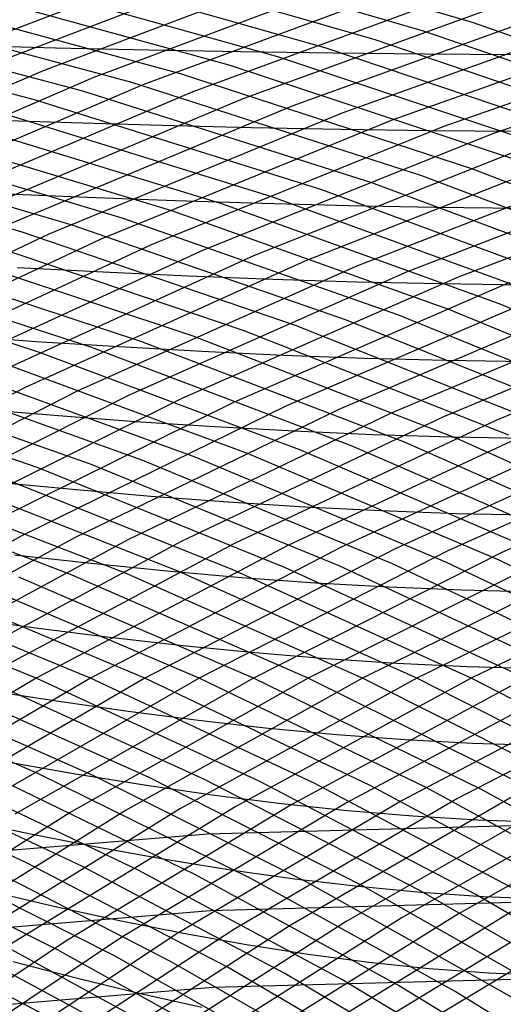
# Model space of a CAD drawing. Units: inches. Extents: x -1 to 1, y -1 to 1.
# Drawn here: x -0.06 to -0.01, y 0.67 to 0.78 of the extents above; entities that cross this region are included whole.
import ezdxf

# ---------------------------------------------------------------- set-up
doc = ezdxf.new("R2010")
doc.units = ezdxf.units.IN
doc.header["$MEASUREMENT"] = 0
for name, color, linetype, true_color in [('layer100', 7, 'Continuous', 0x1eadad), ('layer101', 7, 'Continuous', 0x1eabad), ('layer102', 7, 'Continuous', 0x1ea6ad), ('layer103', 7, 'Continuous', 0x1ea1ad), ('layer104', 7, 'Continuous', 0x1e9cad), ('layer105', 7, 'Continuous', 0x1e97ad), ('layer106', 7, 'Continuous', 0x1e95ad), ('layer107', 7, 'Continuous', 0x1e90ad), ('layer108', 7, 'Continuous', 0x1e8cad), ('layer109', 7, 'Continuous', 0x1e87ad), ('layer110', 7, 'Continuous', 0x1e82ad), ('layer111', 7, 'Continuous', 0x1e80ad), ('layer112', 7, 'Continuous', 0x1e7bad), ('layer113', 7, 'Continuous', 0x1e76ad), ('layer114', 7, 'Continuous', 0x1e71ad), ('layer115', 7, 'Continuous', 0x1e6dad), ('layer116', 7, 'Continuous', 0x1e6aad), ('layer117', 7, 'Continuous', 0x1e65ad), ('layer118', 7, 'Continuous', 0x1e61ad), ('layer119', 7, 'Continuous', 0x1e5cad), ('layer120', 7, 'Continuous', 0x1e57ad), ('layer121', 7, 'Continuous', 0x1e55ad), ('layer122', 7, 'Continuous', 0x1e50ad), ('layer123', 7, 'Continuous', 0x1e4bad), ('layer124', 7, 'Continuous', 0x1e47ad), ('layer125', 7, 'Continuous', 0x1e42ad), ('layer126', 7, 'Continuous', 0x1e3fad), ('layer127', 7, 'Continuous', 0x1e3bad), ('layer128', 7, 'Continuous', 0x1e36ad), ('layer129', 7, 'Continuous', 0x1e31ad), ('layer130', 7, 'Continuous', 0x1e2cad), ('layer131', 7, 'Continuous', 0x1e2aad), ('layer132', 7, 'Continuous', 0x1e25ad), ('layer133', 7, 'Continuous', 0x1e20ad), ('layer134', 7, 'Continuous', 0x201ead), ('layer135', 7, 'Continuous', 0x251ead), ('layer136', 7, 'Continuous', 0x281ead), ('layer137', 7, 'Continuous', 0x2c1ead), ('layer138', 7, 'Continuous', 0x311ead), ('layer139', 7, 'Continuous', 0x361ead), ('layer140', 7, 'Continuous', 0x3b1ead), ('layer141', 7, 'Continuous', 0x3d1ead), ('layer142', 7, 'Continuous', 0x421ead), ('layer143', 7, 'Continuous', 0x471ead), ('layer144', 7, 'Continuous', 0x4b1ead), ('layer145', 7, 'Continuous', 0x501ead), ('layer146', 7, 'Continuous', 0x521ead), ('layer147', 7, 'Continuous', 0x571ead), ('layer17', 7, 'Continuous', 0xad661e), ('layer18', 7, 'Continuous', 0xad6a1e), ('layer19', 7, 'Continuous', 0xad6f1e), ('layer198', 7, 'Continuous', 0xad1e28), ('layer199', 7, 'Continuous', 0xad1e23), ('layer20', 7, 'Continuous', 0xad741e), ('layer200', 7, 'Continuous', 0xad1e1e), ('layer21', 7, 'Continuous', 0xad761e), ('layer22', 7, 'Continuous', 0xad7b1e), ('layer23', 7, 'Continuous', 0xad801e), ('layer24', 7, 'Continuous', 0xad841e), ('layer25', 7, 'Continuous', 0xad891e), ('layer26', 7, 'Continuous', 0xad8c1e), ('layer27', 7, 'Continuous', 0xad901e), ('layer28', 7, 'Continuous', 0xad951e), ('layer29', 7, 'Continuous', 0xad9a1e), ('layer30', 7, 'Continuous', 0xad9f1e), ('layer7', 7, 'Continuous', 0xad3b1e), ('layer89', 7, 'Continuous', 0x1ead7d), ('layer90', 7, 'Continuous', 0x1ead82), ('layer91', 7, 'Continuous', 0x1ead84), ('layer92', 7, 'Continuous', 0x1ead89), ('layer93', 7, 'Continuous', 0x1ead8e), ('layer94', 7, 'Continuous', 0x1ead93), ('layer95', 7, 'Continuous', 0x1ead97), ('layer96', 7, 'Continuous', 0x1ead9a), ('layer97', 7, 'Continuous', 0x1ead9f), ('layer98', 7, 'Continuous', 0x1eada3), ('layer99', 7, 'Continuous', 0x1eada8)]:
    doc.layers.add(name, color=color, linetype=linetype, true_color=true_color)

msp = doc.modelspace()

# ---------------------------------------------------------------- linework, layer by layer
at = {"layer": 'layer100'}
for p, q in [((-0.0534, 0.69695), (-0.07637, 0.70711)), ((-0.03122, 0.68585), (-0.0534, 0.69695)), ((-0.00988, 0.67385), (-0.03122, 0.68585))]:
    msp.add_line(p, q, dxfattribs=at)
at = {"layer": 'layer101'}
for p, q in [((-0.04765, 0.69675), (-0.07071, 0.70711)), ((-0.02538, 0.68544), (-0.04765, 0.69675)), ((-0.00396, 0.67323), (-0.02538, 0.68544))]:
    msp.add_line(p, q, dxfattribs=at)
at = {"layer": 'layer102'}
for p, q in [((-0.0419, 0.69654), (-0.06505, 0.70711)), ((-0.01955, 0.68503), (-0.0419, 0.69654)), ((0.00195, 0.67261), (-0.01955, 0.68503))]:
    msp.add_line(p, q, dxfattribs=at)
at = {"layer": 'layer103'}
for p, q in [((-0.0594, 0.70711), (-0.08342, 0.71687)), ((-0.03614, 0.69634), (-0.0594, 0.70711)), ((-0.01371, 0.68462), (-0.03614, 0.69634)), ((0.00786, 0.67199), (-0.01371, 0.68462))]:
    msp.add_line(p, q, dxfattribs=at)
at = {"layer": 'layer104'}
for p, q in [((-0.05374, 0.70711), (-0.07787, 0.71706)), ((-0.03039, 0.69614), (-0.05374, 0.70711)), ((-0.00787, 0.68421), (-0.03039, 0.69614))]:
    msp.add_line(p, q, dxfattribs=at)
at = {"layer": 'layer105'}
for p, q in [((-0.04808, 0.70711), (-0.07231, 0.71725)), ((-0.02464, 0.69594), (-0.04808, 0.70711)), ((-0.00204, 0.68381), (-0.02464, 0.69594)), ((0.00204, 0.68381), (-0.01969, 0.67075))]:
    msp.add_line(p, q, dxfattribs=at)
at = {"layer": 'layer106'}
for p, q in [((-0.04243, 0.70711), (-0.06676, 0.71745)), ((-0.01889, 0.69574), (-0.04243, 0.70711)), ((0.0038, 0.6834), (-0.01889, 0.69574)), ((-0.0038, 0.6834), (-0.0256, 0.67013))]:
    msp.add_line(p, q, dxfattribs=at)
at = {"layer": 'layer107'}
for p, q in [((-0.03677, 0.70711), (-0.0612, 0.71764)), ((-0.01314, 0.69554), (-0.03677, 0.70711)), ((0.00964, 0.68299), (-0.01314, 0.69554)), ((-0.00964, 0.68299), (-0.03151, 0.6695))]:
    msp.add_line(p, q, dxfattribs=at)
at = {"layer": 'layer108'}
for p, q in [((-0.05565, 0.71783), (-0.08095, 0.72748)), ((-0.03111, 0.70711), (-0.05565, 0.71783)), ((-0.00739, 0.69534), (-0.03111, 0.70711)), ((0.00739, 0.69534), (-0.01547, 0.68258)), ((-0.01547, 0.68258), (-0.03742, 0.66888))]:
    msp.add_line(p, q, dxfattribs=at)
at = {"layer": 'layer109'}
for p, q in [((-0.0501, 0.71803), (-0.07551, 0.72786)), ((-0.02546, 0.70711), (-0.0501, 0.71803)), ((-0.00164, 0.69514), (-0.02546, 0.70711)), ((0.00164, 0.69514), (-0.02131, 0.68217)), ((-0.02131, 0.68217), (-0.04334, 0.66826))]:
    msp.add_line(p, q, dxfattribs=at)
at = {"layer": 'layer110'}
for p, q in [((-0.04454, 0.71822), (-0.07007, 0.72824)), ((-0.0198, 0.70711), (-0.04454, 0.71822)), ((0.00411, 0.69494), (-0.0198, 0.70711)), ((-0.00411, 0.69494), (-0.02715, 0.68177)), ((-0.02715, 0.68177), (-0.04925, 0.66764))]:
    msp.add_line(p, q, dxfattribs=at)
at = {"layer": 'layer111'}
for p, q in [((-0.03899, 0.71842), (-0.06462, 0.72862)), ((-0.01414, 0.70711), (-0.03899, 0.71842)), ((0.00987, 0.69474), (-0.01414, 0.70711)), ((-0.00987, 0.69474), (-0.03298, 0.68136)), ((-0.03298, 0.68136), (-0.05516, 0.66702))]:
    msp.add_line(p, q, dxfattribs=at)
at = {"layer": 'layer112'}
for p, q in [((-0.05918, 0.729), (-0.08567, 0.73823)), ((-0.03344, 0.71861), (-0.05918, 0.729)), ((-0.00849, 0.70711), (-0.03344, 0.71861)), ((0.00849, 0.70711), (-0.01562, 0.69454)), ((-0.01562, 0.69454), (-0.03882, 0.68095)), ((-0.03882, 0.68095), (-0.06107, 0.6664))]:
    msp.add_line(p, q, dxfattribs=at)
at = {"layer": 'layer113'}
for p, q in [((-0.05374, 0.72938), (-0.08034, 0.73879)), ((-0.02788, 0.7188), (-0.05374, 0.72938)), ((-0.00283, 0.70711), (-0.02788, 0.7188)), ((0.00283, 0.70711), (-0.02137, 0.69434)), ((-0.02137, 0.69434), (-0.04466, 0.68054)), ((-0.04466, 0.68054), (-0.06699, 0.66578))]:
    msp.add_line(p, q, dxfattribs=at)
at = {"layer": 'layer114'}
for p, q in [((-0.0483, 0.72976), (-0.07502, 0.73935)), ((-0.02233, 0.719), (-0.0483, 0.72976)), ((0.00283, 0.70711), (-0.02233, 0.719)), ((-0.00283, 0.70711), (-0.02712, 0.69413)), ((-0.02712, 0.69413), (-0.05049, 0.68013)), ((-0.05049, 0.68013), (-0.0729, 0.66515))]:
    msp.add_line(p, q, dxfattribs=at)
at = {"layer": 'layer115'}
for p, q in [((-0.04285, 0.73014), (-0.06969, 0.73991)), ((-0.01677, 0.71919), (-0.04285, 0.73014)), ((0.00849, 0.70711), (-0.01677, 0.71919)), ((-0.00849, 0.70711), (-0.03287, 0.69393)), ((-0.03287, 0.69393), (-0.05633, 0.67972)), ((-0.05633, 0.67972), (-0.07881, 0.66453))]:
    msp.add_line(p, q, dxfattribs=at)
at = {"layer": 'layer116'}
for p, q in [((-0.03741, 0.73052), (-0.06437, 0.74047)), ((-0.01122, 0.71939), (-0.03741, 0.73052)), ((0.01122, 0.71939), (-0.01414, 0.70711)), ((0.01414, 0.70711), (-0.01122, 0.71939)), ((-0.01414, 0.70711), (-0.03862, 0.69373)), ((-0.03862, 0.69373), (-0.06217, 0.67932))]:
    msp.add_line(p, q, dxfattribs=at)
at = {"layer": 'layer117'}
for p, q in [((-0.05905, 0.74103), (-0.08684, 0.74992)), ((-0.03197, 0.7309), (-0.05905, 0.74103)), ((-0.00567, 0.71958), (-0.03197, 0.7309)), ((0.00567, 0.71958), (-0.0198, 0.70711)), ((-0.0198, 0.70711), (-0.04437, 0.69353)), ((-0.04437, 0.69353), (-0.068, 0.67891))]:
    msp.add_line(p, q, dxfattribs=at)
at = {"layer": 'layer118'}
for p, q in [((-0.05372, 0.74159), (-0.08165, 0.75065)), ((-0.02652, 0.73128), (-0.05372, 0.74159)), ((-0.00011, 0.71977), (-0.02652, 0.73128)), ((0.00011, 0.71977), (-0.02546, 0.70711)), ((-0.02546, 0.70711), (-0.05012, 0.69333)), ((-0.05012, 0.69333), (-0.07384, 0.6785))]:
    msp.add_line(p, q, dxfattribs=at)
at = {"layer": 'layer119'}
for p, q in [((-0.0484, 0.74215), (-0.07645, 0.75138)), ((-0.02108, 0.73167), (-0.0484, 0.74215)), ((0.00544, 0.71997), (-0.02108, 0.73167)), ((-0.00544, 0.71997), (-0.03111, 0.70711)), ((-0.03111, 0.70711), (-0.05587, 0.69313)), ((-0.05587, 0.69313), (-0.07967, 0.67809))]:
    msp.add_line(p, q, dxfattribs=at)
at = {"layer": 'layer120'}
for p, q in [((-0.04308, 0.74271), (-0.07125, 0.75211)), ((-0.01564, 0.73205), (-0.04308, 0.74271)), ((0.011, 0.72016), (-0.01564, 0.73205)), ((0.01564, 0.73205), (-0.011, 0.72016)), ((-0.011, 0.72016), (-0.03677, 0.70711)), ((-0.03677, 0.70711), (-0.06163, 0.69293))]:
    msp.add_line(p, q, dxfattribs=at)
at = {"layer": 'layer121'}
for p, q in [((-0.03775, 0.74327), (-0.06605, 0.75284)), ((-0.0102, 0.73243), (-0.03775, 0.74327)), ((0.0102, 0.73243), (-0.01655, 0.72036)), ((-0.01655, 0.72036), (-0.04243, 0.70711)), ((-0.04243, 0.70711), (-0.06738, 0.69273))]:
    msp.add_line(p, q, dxfattribs=at)
at = {"layer": 'layer122'}
for p, q in [((-0.06086, 0.75357), (-0.08998, 0.762)), ((-0.03243, 0.74383), (-0.06086, 0.75357)), ((-0.00475, 0.73281), (-0.03243, 0.74383)), ((0.00475, 0.73281), (-0.0221, 0.72055)), ((-0.0221, 0.72055), (-0.04808, 0.70711)), ((-0.04808, 0.70711), (-0.07313, 0.69253))]:
    msp.add_line(p, q, dxfattribs=at)
at = {"layer": 'layer123'}
for p, q in [((-0.05566, 0.7543), (-0.08491, 0.76289)), ((-0.0271, 0.74439), (-0.05566, 0.7543)), ((0.00069, 0.73319), (-0.0271, 0.74439)), ((-0.00069, 0.73319), (-0.02766, 0.72074)), ((-0.02766, 0.72074), (-0.05374, 0.70711)), ((-0.05374, 0.70711), (-0.07888, 0.69233))]:
    msp.add_line(p, q, dxfattribs=at)
at = {"layer": 'layer124'}
for p, q in [((-0.05046, 0.75503), (-0.07985, 0.76378)), ((-0.02178, 0.74495), (-0.05046, 0.75503)), ((0.00613, 0.73357), (-0.02178, 0.74495)), ((-0.00613, 0.73357), (-0.03321, 0.72094)), ((-0.03321, 0.72094), (-0.0594, 0.70711)), ((-0.0594, 0.70711), (-0.08463, 0.69213))]:
    msp.add_line(p, q, dxfattribs=at)
at = {"layer": 'layer125'}
for p, q in [((-0.04527, 0.75576), (-0.07478, 0.76468)), ((-0.01646, 0.74551), (-0.04527, 0.75576)), ((0.01157, 0.73395), (-0.01646, 0.74551)), ((0.01646, 0.74551), (-0.01157, 0.73395)), ((-0.01157, 0.73395), (-0.03877, 0.72113)), ((-0.03877, 0.72113), (-0.06505, 0.70711))]:
    msp.add_line(p, q, dxfattribs=at)
at = {"layer": 'layer126'}
for p, q in [((-0.04007, 0.7565), (-0.06972, 0.76557)), ((-0.01113, 0.74607), (-0.04007, 0.7565)), ((0.01113, 0.74607), (-0.01702, 0.73433)), ((0.01702, 0.73433), (-0.01113, 0.74607)), ((-0.01702, 0.73433), (-0.04432, 0.72133)), ((-0.04432, 0.72133), (-0.07071, 0.70711))]:
    msp.add_line(p, q, dxfattribs=at)
at = {"layer": 'layer127'}
for p, q in [((-0.03487, 0.75723), (-0.06466, 0.76646)), ((-0.00581, 0.74663), (-0.03487, 0.75723)), ((0.00581, 0.74663), (-0.02246, 0.73471)), ((-0.02246, 0.73471), (-0.04987, 0.72152)), ((-0.04987, 0.72152), (-0.07637, 0.70711))]:
    msp.add_line(p, q, dxfattribs=at)
at = {"layer": 'layer128'}
for p, q in [((-0.05959, 0.76735), (-0.09017, 0.77534)), ((-0.02967, 0.75796), (-0.05959, 0.76735)), ((-0.00049, 0.74719), (-0.02967, 0.75796)), ((0.00049, 0.74719), (-0.0279, 0.73509)), ((-0.0279, 0.73509), (-0.05543, 0.72171)), ((-0.05543, 0.72171), (-0.08202, 0.70711))]:
    msp.add_line(p, q, dxfattribs=at)
at = {"layer": 'layer129'}
for p, q in [((-0.05453, 0.76825), (-0.08525, 0.77639)), ((-0.02448, 0.75869), (-0.05453, 0.76825)), ((0.00484, 0.74775), (-0.02448, 0.75869)), ((-0.00484, 0.74775), (-0.03335, 0.73547)), ((-0.03335, 0.73547), (-0.06098, 0.72191)), ((-0.06098, 0.72191), (-0.08768, 0.70711))]:
    msp.add_line(p, q, dxfattribs=at)
at = {"layer": 'layer130'}
for p, q in [((-0.04946, 0.76914), (-0.08032, 0.77743)), ((-0.01928, 0.75942), (-0.04946, 0.76914)), ((0.01016, 0.74831), (-0.01928, 0.75942)), ((-0.01016, 0.74831), (-0.03879, 0.73585)), ((-0.03879, 0.73585), (-0.06653, 0.7221))]:
    msp.add_line(p, q, dxfattribs=at)
at = {"layer": 'layer131'}
for p, q in [((-0.0444, 0.77003), (-0.0754, 0.77848)), ((-0.01408, 0.76015), (-0.0444, 0.77003)), ((0.01408, 0.76015), (-0.01549, 0.74887)), ((0.01549, 0.74887), (-0.01408, 0.76015)), ((-0.01549, 0.74887), (-0.04423, 0.73623)), ((-0.04423, 0.73623), (-0.07209, 0.7223))]:
    msp.add_line(p, q, dxfattribs=at)
at = {"layer": 'layer132'}
for p, q in [((-0.03933, 0.77093), (-0.07047, 0.77953)), ((-0.00888, 0.76088), (-0.03933, 0.77093)), ((0.00888, 0.76088), (-0.02081, 0.74943)), ((-0.02081, 0.74943), (-0.04967, 0.73661)), ((-0.04967, 0.73661), (-0.07764, 0.72249))]:
    msp.add_line(p, q, dxfattribs=at)
at = {"layer": 'layer133'}
for p, q in [((-0.03427, 0.77182), (-0.06555, 0.78057)), ((-0.00369, 0.76161), (-0.03427, 0.77182)), ((0.00369, 0.76161), (-0.02613, 0.74998)), ((-0.02613, 0.74998), (-0.05512, 0.73699)), ((-0.05512, 0.73699), (-0.0832, 0.72268))]:
    msp.add_line(p, q, dxfattribs=at)
at = {"layer": 'layer134'}
for p, q in [((-0.02921, 0.77271), (-0.06062, 0.78162)), ((0.00151, 0.76234), (-0.02921, 0.77271)), ((-0.00151, 0.76234), (-0.03146, 0.75054)), ((-0.03146, 0.75054), (-0.06056, 0.73737)), ((-0.06056, 0.73737), (-0.08875, 0.72288))]:
    msp.add_line(p, q, dxfattribs=at)
at = {"layer": 'layer135'}
for p, q in [((-0.02414, 0.7736), (-0.0557, 0.78267)), ((0.00671, 0.76307), (-0.02414, 0.7736)), ((-0.00671, 0.76307), (-0.03678, 0.7511)), ((-0.03678, 0.7511), (-0.066, 0.73775))]:
    msp.add_line(p, q, dxfattribs=at)
at = {"layer": 'layer136'}
for p, q in [((-0.01908, 0.7745), (-0.05078, 0.78372)), ((0.01191, 0.7638), (-0.01908, 0.7745)), ((0.01908, 0.7745), (-0.01191, 0.7638)), ((-0.01191, 0.7638), (-0.0421, 0.75166)), ((-0.0421, 0.75166), (-0.07144, 0.73814))]:
    msp.add_line(p, q, dxfattribs=at)
at = {"layer": 'layer137'}
for p, q in [((-0.01401, 0.77539), (-0.04585, 0.78476)), ((0.01401, 0.77539), (-0.0171, 0.76453)), ((0.0171, 0.76453), (-0.01401, 0.77539)), ((-0.0171, 0.76453), (-0.04743, 0.75222)), ((-0.04743, 0.75222), (-0.07689, 0.73852))]:
    msp.add_line(p, q, dxfattribs=at)
at = {"layer": 'layer138'}
for p, q in [((0.00895, 0.77628), (-0.0223, 0.76526)), ((-0.0223, 0.76526), (-0.05275, 0.75278)), ((-0.05275, 0.75278), (-0.08233, 0.7389))]:
    msp.add_line(p, q, dxfattribs=at)
at = {"layer": 'layer139'}
for p, q in [((0.00389, 0.77718), (-0.0275, 0.76599)), ((-0.0275, 0.76599), (-0.05808, 0.75334)), ((-0.05808, 0.75334), (-0.08777, 0.73928))]:
    msp.add_line(p, q, dxfattribs=at)
at = {"layer": 'layer140'}
for p, q in [((-0.00118, 0.77807), (-0.0327, 0.76672)), ((-0.0327, 0.76672), (-0.0634, 0.7539))]:
    msp.add_line(p, q, dxfattribs=at)
at = {"layer": 'layer141'}
for p, q in [((-0.00624, 0.77896), (-0.03789, 0.76745)), ((-0.03789, 0.76745), (-0.06872, 0.75446))]:
    msp.add_line(p, q, dxfattribs=at)
at = {"layer": 'layer142'}
for p, q in [((-0.01131, 0.77986), (-0.04309, 0.76818)), ((-0.04309, 0.76818), (-0.07405, 0.75502))]:
    msp.add_line(p, q, dxfattribs=at)
at = {"layer": 'layer143'}
for p, q in [((-0.01637, 0.78075), (-0.04829, 0.76891)), ((-0.04829, 0.76891), (-0.07937, 0.75558))]:
    msp.add_line(p, q, dxfattribs=at)
at = {"layer": 'layer144'}
for p, q in [((-0.02144, 0.78164), (-0.05349, 0.76964)), ((-0.05349, 0.76964), (-0.08469, 0.75614))]:
    msp.add_line(p, q, dxfattribs=at)
at = {"layer": 'layer145'}
for p, q in [((-0.0265, 0.78253), (-0.05868, 0.77037)), ((-0.05868, 0.77037), (-0.09002, 0.7567))]:
    msp.add_line(p, q, dxfattribs=at)
at = {"layer": 'layer146'}
msp.add_line((-0.03156, 0.78343), (-0.06388, 0.7711), dxfattribs=at)
at = {"layer": 'layer147'}
msp.add_line((-0.03663, 0.78432), (-0.06908, 0.77183), dxfattribs=at)
at = {"layer": 'layer17'}
for p, q in [((-0.05738, 0.77273), (-0.06712, 0.77297)), ((-0.04771, 0.77251), (-0.05738, 0.77273)), ((-0.0381, 0.77233), (-0.04771, 0.77251)), ((-0.02854, 0.77219), (-0.0381, 0.77233)), ((-0.019, 0.77208), (-0.02854, 0.77219)), ((-0.0095, 0.77202), (-0.019, 0.77208))]:
    msp.add_line(p, q, dxfattribs=at)
at = {"layer": 'layer18'}
for p, q in [((-0.05573, 0.76494), (-0.0652, 0.76526)), ((-0.04633, 0.76466), (-0.05573, 0.76494)), ((-0.03699, 0.76443), (-0.04633, 0.76466)), ((-0.0277, 0.76424), (-0.03699, 0.76443)), ((-0.01845, 0.76411), (-0.0277, 0.76424)), ((-0.00922, 0.76403), (-0.01845, 0.76411))]:
    msp.add_line(p, q, dxfattribs=at)
at = {"layer": 'layer19'}
for p, q in [((-0.05408, 0.75716), (-0.06328, 0.75756)), ((-0.04495, 0.75682), (-0.05408, 0.75716)), ((-0.03588, 0.75653), (-0.04495, 0.75682)), ((-0.02687, 0.7563), (-0.03588, 0.75653)), ((-0.01789, 0.75613), (-0.02687, 0.7563)), ((-0.00894, 0.75603), (-0.01789, 0.75613))]:
    msp.add_line(p, q, dxfattribs=at)
at = {"layer": 'layer198'}
for p, q in [((0, 0.676), (-0.04103, 0.67488)), ((-0.04103, 0.67488), (-0.08194, 0.67151))]:
    msp.add_line(p, q, dxfattribs=at)
at = {"layer": 'layer199'}
for p, q in [((0, 0.684), (-0.04131, 0.68287)), ((-0.04131, 0.68287), (-0.0825, 0.67948))]:
    msp.add_line(p, q, dxfattribs=at)
at = {"layer": 'layer20'}
for p, q in [((-0.05242, 0.74938), (-0.06136, 0.74985)), ((-0.04356, 0.74897), (-0.05242, 0.74938)), ((-0.03477, 0.74862), (-0.04356, 0.74897)), ((-0.02603, 0.74835), (-0.03477, 0.74862)), ((-0.01733, 0.74816), (-0.02603, 0.74835)), ((-0.00866, 0.74804), (-0.01733, 0.74816))]:
    msp.add_line(p, q, dxfattribs=at)
at = {"layer": 'layer200'}
for p, q in [((0, 0.692), (-0.04159, 0.69086)), ((-0.04159, 0.69086), (-0.08306, 0.68746))]:
    msp.add_line(p, q, dxfattribs=at)
at = {"layer": 'layer21'}
for p, q in [((-0.05944, 0.74215), (-0.0682, 0.74277)), ((-0.05077, 0.7416), (-0.05944, 0.74215)), ((-0.04218, 0.74112), (-0.05077, 0.7416)), ((-0.03366, 0.74072), (-0.04218, 0.74112)), ((-0.0252, 0.74041), (-0.03366, 0.74072)), ((-0.01677, 0.74018), (-0.0252, 0.74041)), ((-0.00838, 0.74005), (-0.01677, 0.74018))]:
    msp.add_line(p, q, dxfattribs=at)
at = {"layer": 'layer22'}
for p, q in [((-0.05752, 0.73445), (-0.06602, 0.73516)), ((-0.04911, 0.73381), (-0.05752, 0.73445)), ((-0.0408, 0.73327), (-0.04911, 0.73381)), ((-0.03255, 0.73282), (-0.0408, 0.73327)), ((-0.02436, 0.73246), (-0.03255, 0.73282)), ((-0.01622, 0.73221), (-0.02436, 0.73246)), ((-0.0081, 0.73205), (-0.01622, 0.73221))]:
    msp.add_line(p, q, dxfattribs=at)
at = {"layer": 'layer23'}
for p, q in [((-0.0556, 0.72674), (-0.06384, 0.72754)), ((-0.04746, 0.72603), (-0.0556, 0.72674)), ((-0.03941, 0.72542), (-0.04746, 0.72603)), ((-0.03144, 0.72492), (-0.03941, 0.72542)), ((-0.02353, 0.72452), (-0.03144, 0.72492)), ((-0.01566, 0.72423), (-0.02353, 0.72452)), ((-0.00782, 0.72406), (-0.01566, 0.72423))]:
    msp.add_line(p, q, dxfattribs=at)
at = {"layer": 'layer24'}
for p, q in [((-0.05368, 0.71904), (-0.06165, 0.71993)), ((-0.04581, 0.71825), (-0.05368, 0.71904)), ((-0.03803, 0.71757), (-0.04581, 0.71825)), ((-0.03033, 0.71701), (-0.03803, 0.71757)), ((-0.02269, 0.71657), (-0.03033, 0.71701)), ((-0.0151, 0.71626), (-0.02269, 0.71657)), ((-0.00754, 0.71606), (-0.0151, 0.71626))]:
    msp.add_line(p, q, dxfattribs=at)
at = {"layer": 'layer25'}
for p, q in [((-0.05947, 0.71231), (-0.06731, 0.7134)), ((-0.05175, 0.71133), (-0.05947, 0.71231)), ((-0.04415, 0.71047), (-0.05175, 0.71133)), ((-0.03664, 0.70973), (-0.04415, 0.71047)), ((-0.02922, 0.70911), (-0.03664, 0.70973)), ((-0.02186, 0.70863), (-0.02922, 0.70911)), ((-0.01454, 0.70828), (-0.02186, 0.70863)), ((-0.00726, 0.70807), (-0.01454, 0.70828))]:
    msp.add_line(p, q, dxfattribs=at)
at = {"layer": 'layer26'}
for p, q in [((-0.05729, 0.7047), (-0.06487, 0.70588)), ((-0.04983, 0.70363), (-0.05729, 0.7047)), ((-0.0425, 0.70269), (-0.04983, 0.70363)), ((-0.03526, 0.70188), (-0.0425, 0.70269)), ((-0.02811, 0.70121), (-0.03526, 0.70188)), ((-0.02102, 0.70068), (-0.02811, 0.70121)), ((-0.01399, 0.7003), (-0.02102, 0.70068)), ((-0.00698, 0.70008), (-0.01399, 0.7003))]:
    msp.add_line(p, q, dxfattribs=at)
at = {"layer": 'layer27'}
for p, q in [((-0.0551, 0.69708), (-0.06243, 0.69837)), ((-0.04791, 0.69592), (-0.0551, 0.69708)), ((-0.04084, 0.6949), (-0.04791, 0.69592)), ((-0.03388, 0.69403), (-0.04084, 0.6949)), ((-0.027, 0.6933), (-0.03388, 0.69403)), ((-0.02019, 0.69274), (-0.027, 0.6933)), ((-0.01343, 0.69233), (-0.02019, 0.69274)), ((-0.0067, 0.69208), (-0.01343, 0.69233))]:
    msp.add_line(p, q, dxfattribs=at)
at = {"layer": 'layer28'}
for p, q in [((-0.05999, 0.69085), (-0.06721, 0.69238)), ((-0.05292, 0.68947), (-0.05999, 0.69085)), ((-0.04599, 0.68822), (-0.05292, 0.68947)), ((-0.03919, 0.68712), (-0.04599, 0.68822)), ((-0.03249, 0.68618), (-0.03919, 0.68712)), ((-0.02588, 0.6854), (-0.03249, 0.68618)), ((-0.01935, 0.68479), (-0.02588, 0.6854)), ((-0.01287, 0.68435), (-0.01935, 0.68479)), ((-0.00643, 0.68409), (-0.01287, 0.68435))]:
    msp.add_line(p, q, dxfattribs=at)
at = {"layer": 'layer29'}
for p, q in [((-0.05755, 0.68334), (-0.06452, 0.68497)), ((-0.05074, 0.68185), (-0.05755, 0.68334)), ((-0.04407, 0.68051), (-0.05074, 0.68185)), ((-0.03753, 0.67934), (-0.04407, 0.68051)), ((-0.03111, 0.67833), (-0.03753, 0.67934)), ((-0.02477, 0.6775), (-0.03111, 0.67833)), ((-0.01852, 0.67685), (-0.02477, 0.6775)), ((-0.01231, 0.67638), (-0.01852, 0.67685)), ((-0.00615, 0.67609), (-0.01231, 0.67638))]:
    msp.add_line(p, q, dxfattribs=at)
at = {"layer": 'layer30'}
for p, q in [((-0.0551, 0.67582), (-0.06182, 0.67757)), ((-0.04855, 0.67424), (-0.0551, 0.67582)), ((-0.04215, 0.67281), (-0.04855, 0.67424))]:
    msp.add_line(p, q, dxfattribs=at)
at = {"layer": 'layer7', "color": 8}
msp.add_circle((0, 0), 1, dxfattribs=at)
at = {"layer": 'layer89'}
msp.add_line((-0.05518, 0.67026), (-0.07492, 0.68069), dxfattribs=at)
at = {"layer": 'layer90'}
msp.add_line((-0.0492, 0.66942), (-0.069, 0.68007), dxfattribs=at)
at = {"layer": 'layer91'}
msp.add_line((-0.04322, 0.66858), (-0.06309, 0.67945), dxfattribs=at)
at = {"layer": 'layer92'}
for p, q in [((-0.05718, 0.67883), (-0.07791, 0.68911)), ((-0.03724, 0.66774), (-0.05718, 0.67883))]:
    msp.add_line(p, q, dxfattribs=at)
at = {"layer": 'layer93'}
for p, q in [((-0.05126, 0.6782), (-0.07208, 0.6887)), ((-0.03126, 0.6669), (-0.05126, 0.6782))]:
    msp.add_line(p, q, dxfattribs=at)
at = {"layer": 'layer94'}
for p, q in [((-0.04535, 0.67758), (-0.06624, 0.6883)), ((-0.02528, 0.66606), (-0.04535, 0.67758))]:
    msp.add_line(p, q, dxfattribs=at)
at = {"layer": 'layer95'}
for p, q in [((-0.0604, 0.68789), (-0.08215, 0.69795)), ((-0.03944, 0.67696), (-0.0604, 0.68789)), ((-0.0193, 0.66522), (-0.03944, 0.67696))]:
    msp.add_line(p, q, dxfattribs=at)
at = {"layer": 'layer96'}
for p, q in [((-0.05457, 0.68748), (-0.0764, 0.69775)), ((-0.03353, 0.67634), (-0.05457, 0.68748)), ((-0.01333, 0.66438), (-0.03353, 0.67634))]:
    msp.add_line(p, q, dxfattribs=at)
at = {"layer": 'layer97'}
for p, q in [((-0.04873, 0.68707), (-0.07065, 0.69755)), ((-0.02761, 0.67572), (-0.04873, 0.68707)), ((-0.00735, 0.66354), (-0.02761, 0.67572))]:
    msp.add_line(p, q, dxfattribs=at)
at = {"layer": 'layer98'}
for p, q in [((-0.04289, 0.68666), (-0.0649, 0.69735)), ((-0.0217, 0.6751), (-0.04289, 0.68666)), ((-0.00137, 0.6627), (-0.0217, 0.6751))]:
    msp.add_line(p, q, dxfattribs=at)
at = {"layer": 'layer99'}
for p, q in [((-0.05915, 0.69715), (-0.08202, 0.70711)), ((-0.03706, 0.68625), (-0.05915, 0.69715)), ((-0.01579, 0.67448), (-0.03706, 0.68625)), ((0.00461, 0.66186), (-0.01579, 0.67448))]:
    msp.add_line(p, q, dxfattribs=at)

doc.saveas('drawing.dxf')
